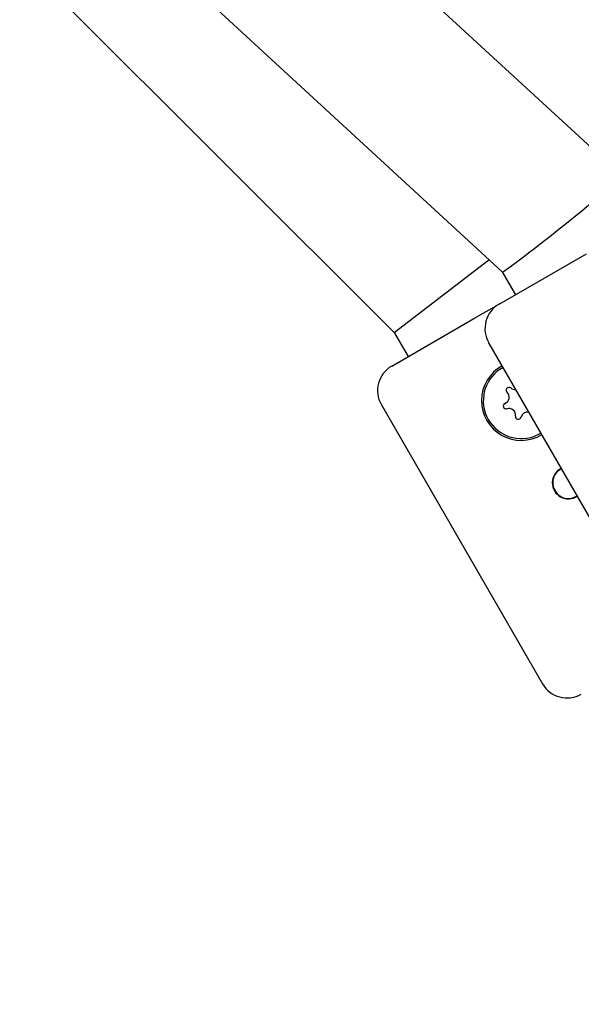
# Model space of a CAD drawing. Units: centimetres. Extents: x 6.7 to 14.4, y 6.03 to 15.12.
# Drawn here: x 10.45 to 10.51, y 11.05 to 11.16 of the extents above; entities that cross this region are included whole.
import ezdxf

# ---------------------------------------------------------------- set-up
doc = ezdxf.new("R2010")
doc.units = ezdxf.units.CM
doc.styles.add('SLDTEXTSTYLE0', font='TXT', dxfattribs={"width": 0.75})
doc.dimstyles.new('SLDDIMSTYLE4', dxfattribs={"dimtxt": 0.15875, "dimasz": 0.08, "dimexe": 0, "dimexo": 0.0625, "dimgap": 0.0396875, "dimtad": 2, "dimdec": 0, "dimlfac": 100, "dimrnd": 1e-09, "dimzin": 12, "dimdsep": 46, "dimtxsty": 'SLDTEXTSTYLE0', "dimblk1": 'DOT', "dimblk2": 'DOT', "dimsah": 1, "dimcen": 0.09, "dimse1": 1, "dimse2": 1, "dimadec": 0, "dimazin": 3, "dimtfac": 1, "dimtdec": 0, "dimtofl": 0, "dimtmove": 0, "dimatfit": 3, "dimldrblk": 'DOT', "dimfxl": 1, "dimfrac": 2, "dimtolj": 1, "dimtzin": 12, "dimarcsym": 0})

# ---------------------------------------------------------------- blocks, each defined once
blk = doc.blocks.new('_Dot')
at = {"color": 0, "linetype": 'ByBlock', "lineweight": -2}
blk.add_line((-0.5, 0), (-1, 0), dxfattribs=at)
at = {"color": 0, "linetype": 'ByBlock', "const_width": 0.5}
blk.add_lwpolyline([(-0.25, 0, 1), (0.25, 0, 1)], format="xyb", close=True, dxfattribs=at)
blk = doc.blocks.new('_D_15')
at = {"color": 7, "linetype": 'Continuous', "lineweight": 0}
blk.add_line((6.906182119, 8.1165669381), (6.906182119, 13.6485166153), dxfattribs=at)
at = {"color": 7, "linetype": 'Continuous', "lineweight": 18, "xscale": 0.08, "yscale": 0.08}
for p, rotation in [((6.906182119, 13.6485166153), 90), ((6.906182119, 8.1165669381), 270)]:
    blk.add_blockref('_Dot', p, dxfattribs=dict(at, rotation=rotation))
at = {"color": 7, "linetype": 'Continuous', "lineweight": 18, "insert": (6.7015426386, 10.7065938595), "char_height": 0.15875, "attachment_point": 1, "rotation": 90.00000000000041, "style": 'SLDTEXTSTYLE0'}
blk.add_mtext('553', dxfattribs=at)

msp = doc.modelspace()

# ---------------------------------------------------------------- linework, layer by layer
at = {"color": 7, "linetype": 'Continuous', "lineweight": 25}
for p, q in [((10.5106428522, 11.1404036243), (10.266698072, 11.3652489669)), ((10.2573528452, 11.3521028602), (10.4980071489, 11.130290369)), ((10.2663334927, 11.3438253444), (10.4866124176, 11.1239006966)), ((10.4866124176, 11.1239006966), (10.4966097777, 11.1315783344)), ((10.4976834722, 11.1268937063), (10.506894362, 11.132211616)), ((10.498006492, 11.1302909746), (10.4993967973, 11.127882895)), ((10.4950123733, 11.1253515466), (10.4973803633, 11.1267187063)), ((10.4863521351, 11.1203515558), (10.4950123733, 11.1253515466)), ((10.4866124176, 11.1239006966), (10.4880841701, 11.1213515466)), ((10.5135909931, 11.0933539978), (10.4965909931, 11.1227988616)), ((10.485254043, 11.1162534704), (10.502254043, 11.0868086067)), ((10.5013468717, 11.1129204685), (10.5020904779, 11.1132734744))]:
    msp.add_line(p, q, dxfattribs=at)
for centre, radius, start, end in [((10.4991836874, 11.1243003025), 0.0029960622263932, 120.0482416352, 210.0753251113), ((10.4878521345, 11.1177534663), 0.0030000111861293, 119.999863471, 209.9997863616), ((10.5000123733, 11.1166912926), 0.0041929433916656, 118.7593801366, 301.2406198634), ((10.5000123733, 11.1166912926), 0.0040000000000008, 118.6995277436, 289.4889218909), ((10.4987198966, 11.1177956042), 0.0003000000000005, 51.3246694733, 227.6531743082), ((10.4993451241, 11.1185767046), 0.0007005134952964, 231.3246694736, 276.9683157173), ((10.498045934, 11.1170561439), 0.0007005134952942, 291.3246694734, 47.6531743084), ((10.4984097731, 11.1161241308), 0.0003, 111.3246694737, 287.6531743084), ((10.4987131832, 11.1151707318), 0.0007005134952953, 351.3246694735, 107.6531743082), ((10.4997022497, 11.1150198192), 0.0003000000000001, 171.3246694736, 347.653174308), ((10.5006796225, 11.1148058806), 0.0007005134952963, 79.4261240402, 167.6531743083), ((10.5049840891, 11.1080148828), 0.0016963664303293, 115.8299324516, 304.1700675484), ((10.5049086704, 11.1080551691), 0.0015695039431533, 113.835947806, 212.6567055573), ((10.5049814194, 11.1079291639), 0.0015695039431574, 207.343294443, 306.1640521938), ((10.5048521233, 11.088308622), 0.0030000111861316, 210.0002136384, 300.0001365289)]:
    msp.add_arc(centre, radius, start, end, dxfattribs=at)
msp.add_ellipse((10.5043250006, 11.1353469967), major_axis=(0.006318456048989063, 0.005055979999603721), ratio=0.0267603237, start_param=3.145671537311499, end_param=6.287264190900741, dxfattribs=at)

# ---------------------------------------------------------------- dimensions: what is measured, and where the dimension line sits
at = {"color": 7, "linetype": 'Continuous', "lineweight": 18}
dim = msp.add_linear_dim(base=(6.906182119, 8.1165669381), p1=(11.0552409656, 13.6485166153), p2=(10.7552532431, 8.1165669381), angle=90, dimstyle='SLDDIMSTYLE4', dxfattribs=at)
dim.commit()
dim.dimension.update_dxf_attribs({"geometry": '_D_15', "text_midpoint": (6.906182119, 10.8825417767), "dimtype": 160})

doc.saveas('drawing.dxf')
